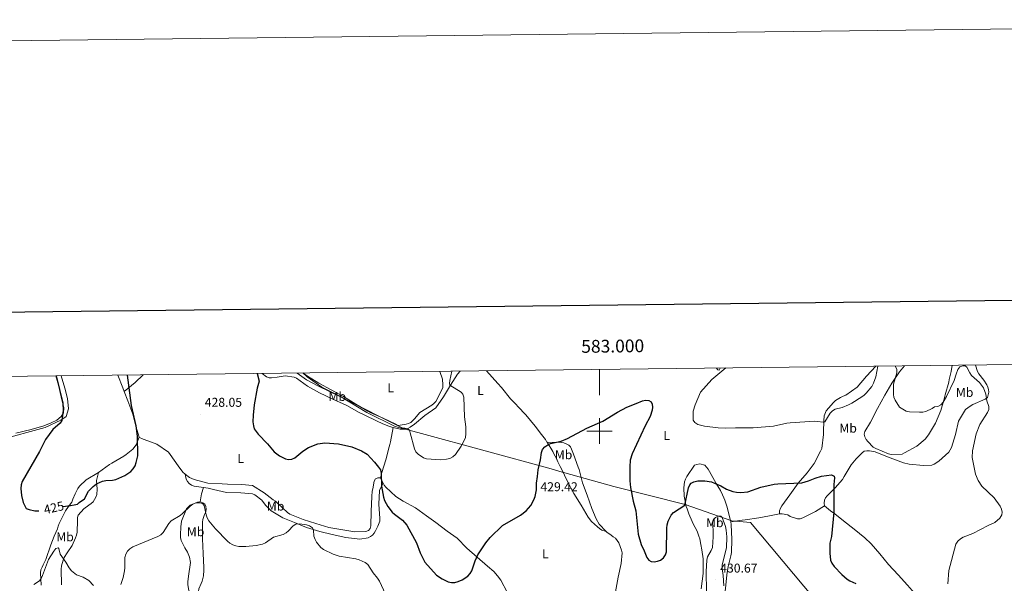
# Model space of a CAD drawing. Units: metres. Extents: x 579468 to 583958, y 4712299 to 4715322.
# Drawn here: x 582547 to 583317, y 4714881 to 4715322 of the extents above; entities that cross this region are included whole.
import ezdxf
from ezdxf.enums import TextEntityAlignment as Align

# ---------------------------------------------------------------- set-up
doc = ezdxf.new("R2010")
doc.units = ezdxf.units.M
doc.header["$MEASUREMENT"] = 0
for name, color, linetype, lineweight in [('Carátula', 7, 'Continuous', 5), ('Level 1', 19, 'Continuous', 0), ('Level 36', 19, 'Continuous', 40), ('Level 37', 92, 'Continuous', 0), ('Level 4', 36, 'Continuous', 30), ('Level 41', 39, 'Continuous', 0), ('Level 5', 36, 'Continuous', 0), ('Level 61', 19, 'Continuous', 0), ('Level 63', 7, 'Continuous', 0), ('Level 7', 1, 'Continuous', 0)]:
    doc.layers.add(name, color=color, linetype=linetype, lineweight=lineweight)
doc.styles.add('Arial', font='ARIAL.TTF', dxfattribs={"height": 0.2})

# ---------------------------------------------------------------- blocks, each defined once
blk = doc.blocks.new('5PATER')
at = {"layer": 'Carátula', "linetype": 'Continuous', "lineweight": 5}
h = blk.add_hatch(color=250, dxfattribs=at)
edge = h.paths.add_edge_path()
edge.add_ellipse((0, 0), major_axis=(-1.33, -1.34), ratio=0.999422, start_angle=0, end_angle=360)

msp = doc.modelspace()

# ---------------------------------------------------------------- linework, layer by layer
at = {"layer": 'Level 1', "color": 19, "linetype": 'Continuous', "lineweight": 0, "ltscale": 0.5}
msp.add_polyline3d([(583327.1, 4714664.87, 425.22), (583308.54, 4714690.35, 424.09), (583266.29, 4714748.13, 428.9), (583265.01, 4714749.89, 428.97), (583264.29, 4714750.8, 429.22), (583259.25, 4714757.18, 430.98), (583257.16, 4714759.77, 430.35), (583249.27, 4714771.55, 430.19), (583208.89, 4714820.16, 428.34), (583201.44, 4714828.91, 428.96), (583117.96, 4714928.45, 429.06), (583103.56, 4714929.72, 428.82), (583066.9, 4714942.65, 425.12), (583011.14, 4714956.56, 426.88), (582984.26, 4714964.12, 429.66), (582971.15, 4714967.91, 428.31), (582970.95, 4714967.97, 428.28), (582960.43, 4714970.85, 426.47), (582860.79, 4714998.13, 420.8), (582847.22, 4715001.84, 421.16), (582797.46, 4715026.76, 420.15), (582779.83, 4715035.41, 420.56), (582770.95, 4715040.04, 421.42), (582763.55, 4715045.37, 422.21)], dxfattribs=at)
at = {"layer": 'Level 36', "color": 92, "linetype": 'Continuous', "lineweight": 0}
for points in [[(582736.21, 4715045.05, 424.78), (582739.59, 4715042.38, 424.78), (582741.65, 4715041.64, 424.69), (582743.7, 4715041.55, 424.61), (582748.13, 4715042.02, 424.36), (582754.29, 4715043.05, 424.03), (582761.21, 4715042.25, 423.95), (582763.06, 4715041.4, 423.95), (582771.66, 4715035.1, 423.87), (582781.23, 4715029.78, 423.87), (582791.65, 4715025.01, 424.03), (582802.51, 4715020.03, 424.12), (582812.07, 4715014.6, 424.03), (582815.98, 4715012.8, 424.03), (582826.19, 4715007.81, 424.03), (582830, 4715006.01, 423.62), (582835.75, 4715003.68, 423.04), (582838.83, 4715002.84, 422.86)], [(582875.2, 4715046.69, 418.14), (582877.2, 4715040.44, 418.22), (582877.56, 4715036.22, 418.47), (582877.47, 4715034.17, 418.47), (582876.84, 4715032.21, 418.55), (582872.06, 4715022.98, 418.64), (582870.56, 4715021.45, 418.72), (582868.84, 4715020.25, 418.8), (582859.6, 4715014.43, 419.21), (582855.31, 4715009.63, 419.54), (582852.53, 4715006.8, 420.37), (582850.7, 4715005.92, 421.28), (582848.76, 4715005.25, 421.36), (582842.71, 4715004.44, 421.85), (582840.76, 4715005.39, 421.85), (582830.98, 4715010.17, 421.85), (582820.78, 4715014.4, 421.85), (582818.82, 4715015.46, 421.85), (582809.47, 4715021.11, 421.77), (582800.01, 4715026.97, 421.61), (582790.12, 4715032.18, 421.28), (582780.66, 4715037.5, 421.28), (582771.75, 4715043.04, 421.19), (582767.98, 4715045.42, 420.78)], [(582838.83, 4715002.84, 422.86), (582844.2, 4715001.38, 422.55), (582848.31, 4715001.53, 422.05), (582850.25, 4715002.09, 421.81), (582852.08, 4715003.07, 421.72), (582855.41, 4715005.49, 421.56), (582863.57, 4715012.05, 420.57), (582872.17, 4715018.07, 420.32), (582878.03, 4715026.78, 420.49), (582883.47, 4715035.8, 421.23), (582889.12, 4715044.51, 422.22), (582891.03, 4715046.88, 421.96)], [(582959.17, 4714991.32, 425.94), (582958.95, 4714991.43, 425.86), (582957.75, 4714993.26, 425.86), (582953.59, 4714998.52, 425.61), (582952.27, 4715000.34, 425.44), (582949.65, 4715003.89, 425.11), (582942.32, 4715012.69, 424.45), (582936.31, 4715019.12, 424.21), (582934.89, 4715020.73, 424.04), (582932.05, 4715023.62, 423.79), (582930.53, 4715025.23, 423.79), (582923.31, 4715033.92, 423.63), (582920.47, 4715037.14, 423.63), (582911.56, 4715047.12, 422.23)], [(583091.47, 4715049.25, 420.87), (583092.59, 4715047.79, 420.78), (583093.69, 4715047.67, 420.69), (583094.35, 4715049.28, 420.46)], [(583216.03, 4715050.72, 419.11), (583208.84, 4715042.83, 419.39), (583201.41, 4715034.32, 419.48), (583192.62, 4715028.13, 419.48), (583190.42, 4715027.26, 419.48), (583188.46, 4715026.14, 419.48), (583184.67, 4715023.91, 419.48), (583183.09, 4715022.43, 419.48), (583177.24, 4715015.77, 419.76), (583175.79, 4715011.96, 420.23), (583175.45, 4715007.91, 420.88), (583175.25, 4714999.44, 422.47), (583175.27, 4714997.36, 422.47), (583173.74, 4714986.43, 423.22), (583172.89, 4714984.34, 423.32), (583167.8, 4714974.62, 423.97), (583162.45, 4714967.35, 424.81), (583155.38, 4714959.21, 425.84), (583154.04, 4714957.49, 425.84), (583150.03, 4714951.95, 426.49), (583148.81, 4714950.22, 426.68), (583142.49, 4714941.47, 428.46), (583141.52, 4714939.63, 428.55), (583140.8, 4714937.66, 428.74), (583140.69, 4714935.57, 428.74), (583140.81, 4714935.21, 428.83)], [(583175.85, 4714941.43, 427.43), (583175.72, 4714943.51, 427.43), (583176.07, 4714945.85, 427.43), (583176.79, 4714947.81, 427.43), (583178.01, 4714949.42, 427.43), (583181.06, 4714952.5, 427.15), (583182.65, 4714953.98, 427.15), (583184.23, 4714955.47, 426.87), (583190.08, 4714962.12, 426.31), (583191.29, 4714964.34, 426.12), (583196.88, 4714973.45, 425.84), (583200.77, 4714978.38, 424.81), (583205.28, 4714983.07, 424.34), (583206.99, 4714984.18, 424.34), (583208.95, 4714984.44, 423.97), (583211.16, 4714984.58, 423.88), (583215.46, 4714983.87, 423.78), (583217.43, 4714983.02, 423.78), (583227.38, 4714979.03, 423.5), (583237.59, 4714975.17, 423.5), (583242.01, 4714974.22, 423.6), (583253.43, 4714972.94, 424.16), (583259.8, 4714973.34, 424.06), (583261.76, 4714974.21, 423.97), (583265.42, 4714976.44, 423.88), (583273.23, 4714983.48, 423.41), (583275.17, 4714987.17, 423.32), (583278.3, 4714997.37, 423.22), (583280.81, 4715007.82, 423.22), (583286.15, 4715016.93, 423.22), (583289.82, 4715019.52, 422.94), (583292.02, 4715020.64, 422.94), (583301.68, 4715024.99, 421.72), (583303.39, 4715026.35, 421.35), (583303.99, 4715028.32, 420.79), (583304.35, 4715030.28, 420.51), (583304.21, 4715032.37, 420.32), (583303.71, 4715034.33, 420.32), (583302.84, 4715036.16, 420.32), (583300.61, 4715039.71, 420.32), (583296.53, 4715044.71, 420.32), (583295.66, 4715046.54, 420.32), (583294.01, 4715051.64, 419.66)], [(583238.49, 4715050.98, 419.04), (583235.93, 4715047.9, 419.41), (583234.59, 4715046.18, 419.6), (583228.63, 4715037.55, 420.44), (583223.05, 4715027.95, 421.38), (583217.47, 4715017.74, 422.22), (583211.89, 4715006.91, 422.78), (583207.52, 4714999.52, 423.25), (583207.04, 4714997.44, 423.34), (583207.43, 4714995.35, 423.44), (583208.54, 4714993.4, 423.44), (583209.78, 4714991.81, 423.44), (583214.1, 4714987.42, 423.15), (583216.07, 4714986.33, 423.06), (583225.9, 4714982.09, 422.69), (583227.99, 4714981.74, 422.69), (583236.57, 4714982.04, 422.69), (583238.53, 4714982.91, 422.69), (583248.19, 4714988.12, 422.59), (583254.54, 4714993.55, 422.13), (583257.34, 4714997.01, 422.03), (583262.8, 4715006.24, 421.66), (583266.91, 4715015.95, 421), (583269.31, 4715024.06, 420.63), (583270.39, 4715028.36, 420.44), (583273.03, 4715038.31, 419.98), (583273.51, 4715040.28, 419.7), (583273.86, 4715042.49, 419.7), (583274.46, 4715044.46, 419.41), (583274.94, 4715046.67, 419.41), (583275.71, 4715051.42, 418.43)], [(582579.24, 4715043.19, 422.84), (582582.09, 4715033.54, 423.68), (582584.01, 4715025.5, 424.3), (582584.92, 4715017.34, 424.45), (582583.08, 4715011.26, 424.84), (582578.98, 4715008.58, 425.38), (582566.75, 4715002.77, 426.61), (582530.25, 4714992.92, 427.84), (582510.86, 4714993.68, 428.92), (582486.56, 4715000.73, 429.23), (582458.59, 4715009.75, 429.3), (582444.8, 4715014.82, 429.38), (582432.2, 4715021.62, 429.77), (582421.27, 4715025.78, 430.4), (582406.36, 4715012.66, 430.14), (582400.41, 4715007.3, 430.22)], [(582543.67, 4714998.39, 428.45), (582555.64, 4715001.27, 427.99), (582565.49, 4715004.12, 427.45), (582571.21, 4715006.31, 427.14), (582575.83, 4715008.59, 427.14), (582579.22, 4715011.26, 426.76), (582580.9, 4715014.31, 426.76), (582581.35, 4715018.05, 426.52), (582579.12, 4715026.7, 426.52), (582577.19, 4715035.85, 426.14), (582575.01, 4715043.14, 425.49)], [(582623.37, 4715043.71, 423.22), (582627.24, 4715033.91, 424.04), (582628.38, 4715030.95, 424.25)], [(582643.34, 4715043.95, 426.45), (582636.9, 4715037.89, 426.27), (582628.38, 4715030.95, 424.25)], [(582628.38, 4715030.95, 424.25), (582631.23, 4715023.57, 424.78), (582635.11, 4715013.22, 425.11), (582637.69, 4715003.08, 426.27), (582640.14, 4714995.32, 427.09)], [(582828.8, 4714963.42, 426.93), (582829.73, 4714967.54, 426.43), (582832.99, 4714977.62, 425.28), (582835.61, 4714987.59, 424.21), (582836.13, 4714989.55, 423.88), (582836.65, 4714991.61, 423.88), (582838.83, 4715002.84, 422.86)], [(582608.26, 4714967.71, 426.61), (582617.03, 4714973.79, 426.52), (582618.86, 4714974.79, 426.52), (582628.25, 4714980.39, 426.52), (582630.07, 4714981.76, 426.61), (582635.06, 4714985.85, 426.7), (582637.72, 4714989.18, 426.7), (582640.14, 4714995.32, 427.09)], [(582640.14, 4714995.32, 427.09), (582641.99, 4714994.25, 427.26), (582643.94, 4714993.51, 427.42), (582653.92, 4714989.71, 427.92), (582663.17, 4714983.42, 428.33), (582664.49, 4714981.59, 428.58), (582670.51, 4714972.78, 429.4), (582674.34, 4714967.95, 429.9), (582675.98, 4714966.34, 429.9)], [(582959.17, 4714991.32, 425.94), (582963.45, 4714983.9, 426.6), (582964.45, 4714982.07, 426.93), (582966.43, 4714978.41, 427.59), (582967.42, 4714975.93, 427.59), (582969.19, 4714972.17, 428), (582970.28, 4714970.34, 428.25), (582974.91, 4714960.43, 428.66), (582979.97, 4714951.18, 429.32), (582985.79, 4714942.04, 429.4), (582991.17, 4714932.58, 429.49), (582993.8, 4714929.36, 429.32), (582998.49, 4714925.18, 429.07), (583000.01, 4714923.68, 428.91), (583001.76, 4714922.51, 428.83), (583005.27, 4714921.45, 428.32)], [(583005.27, 4714921.45, 428.32), (582999.66, 4714927.25, 429.07), (582997.35, 4714931.33, 429.32), (582993.93, 4714939.31, 429.82), (582990.26, 4714949.76, 429.98), (582986.71, 4714959.57, 429.9), (582984.24, 4714969.82, 429.4), (582983.46, 4714971.76, 429.16), (582979.8, 4714982, 427.92), (582978.14, 4714985.87, 427.51), (582977.37, 4714987.6, 426.76), (582975.95, 4714988.99, 426.52), (582974, 4714989.95, 426.27), (582972.04, 4714990.68, 426.27), (582969.99, 4714990.99, 426.27), (582959.17, 4714991.32, 425.94)], [(582563.48, 4714879.43, 431.75), (582562.9, 4714889.11, 431.29), (582563.37, 4714891.56, 431.19), (582564.21, 4714893.65, 431), (582565.17, 4714895.5, 431), (582567.1, 4714899.68, 430.72), (582571.04, 4714910.99, 430.07), (582573.67, 4714917.88, 429.23), (582576.19, 4714923.66, 428.67), (582576.91, 4714925.75, 428.39), (582577.62, 4714927.72, 428.48), (582582.56, 4714937.69, 427.36), (582584.98, 4714941.03, 426.98), (582587.52, 4714944.48, 426.89), (582588.36, 4714946.82, 426.89), (582590.03, 4714951, 426.89), (582592.2, 4714955.18, 426.61), (582593.53, 4714956.91, 426.61), (582598.63, 4714961.98, 426.61), (582608.26, 4714967.71, 426.61)], [(582608.26, 4714967.71, 426.61), (582606.73, 4714961.2, 426.61), (582607.28, 4714954.59, 426.89), (582606.95, 4714950.29, 427.64), (582606.23, 4714948.33, 427.92), (582604.06, 4714944.75, 428.39), (582602.6, 4714943.27, 428.67), (582600.78, 4714942.03, 428.76), (582596.88, 4714939.3, 428.76), (582592.51, 4714934.23, 428.76), (582592.04, 4714932.27, 428.86), (582591.82, 4714930.18, 428.86), (582591.53, 4714920.86, 429.6), (582591.07, 4714918.65, 429.79), (582590.35, 4714916.44, 429.79), (582587.71, 4714910.53, 430.16), (582583.84, 4714904.86, 430.82), (582581.42, 4714901.04, 431), (582580.71, 4714899.07, 431.19), (582579.4, 4714894.65, 431.66), (582579.18, 4714891.95, 431.94), (582579.41, 4714879.7, 432.41)], [(583079.54, 4714876.59, 430.11), (583081.06, 4714888.62, 430.01), (583081.11, 4714900.03, 428.89), (583080.09, 4714907.14, 428.52), (583079.33, 4714911.18, 428.24), (583078.57, 4714915.59, 427.96), (583077.82, 4714917.8, 427.68), (583076.32, 4714921.59, 427.4), (583073.34, 4714927.33, 426.84), (583072.35, 4714929.17, 426.84), (583069.86, 4714935.16, 426.37), (583068.49, 4714939.08, 426.09), (583067.86, 4714941.04, 426.09), (583066.22, 4714949.13, 425.43), (583065.94, 4714955.5, 424.59), (583066.4, 4714960.29, 424.22), (583067.37, 4714962.5, 423.94), (583068.33, 4714964.35, 423.94), (583074.29, 4714973.21, 423.94), (583076.25, 4714973.96, 423.94), (583078.45, 4714974.34, 423.94), (583082.26, 4714973.39, 424.03), (583083.74, 4714971.8, 424.12), (583084.98, 4714970.09, 424.22), (583085.97, 4714968.26, 424.59), (583091.3, 4714959.09, 425.81), (583094.53, 4714953.59, 426.65), (583096.27, 4714950.04, 427.49), (583097.26, 4714947.84, 427.49), (583098.13, 4714946.01, 427.77), (583099.51, 4714941.23, 428.14), (583102.14, 4714931.19, 428.89), (583102.62, 4714928.9, 428.84)], [(582675.98, 4714966.34, 429.9), (582676.87, 4714962.31, 429.99), (582677.87, 4714960.6, 430.46), (582679.23, 4714959.02, 430.65), (582680.96, 4714957.81, 430.74), (582683.05, 4714956.97, 430.74), (582690.37, 4714955.9, 430.49)], [(582675.98, 4714966.34, 429.9), (582679.57, 4714963.78, 429.82), (582683.26, 4714962.08, 429.82), (582693.78, 4714959.37, 429.16), (582705.03, 4714958.71, 429.16), (582709.25, 4714958.43, 428.91), (582720.28, 4714958.31, 428.5), (582728.72, 4714957.31, 428.33), (582737.86, 4714951.77, 428.5), (582744.94, 4714946.32, 428.58), (582746.68, 4714945.15, 428.66), (582748.31, 4714943.65, 428.74), (582756.06, 4714936.26, 429.07), (582758.02, 4714934.98, 429.07), (582768.33, 4714930.86, 429.4), (582778.3, 4714927.81, 429.65), (582788.39, 4714924.66, 429.73), (582799.43, 4714922.81, 430.06), (582808.64, 4714921.17, 430.06), (582817.29, 4714921.46, 430.15), (582819.34, 4714922.35, 430.15), (582820.73, 4714923.87, 430.23), (582821.14, 4714925.93, 430.23), (582821.58, 4714937.07, 430.06), (582821.91, 4714948.87, 429.73), (582822.3, 4714952.98, 429.4), (582822.71, 4714954.93, 429.07), (582823.85, 4714960.78, 427.84), (582825.02, 4714962.52, 427.51), (582826.74, 4714963.51, 427.26), (582828.8, 4714963.42, 426.93)], [(582828.8, 4714963.42, 426.93), (582829.68, 4714961.59, 426.85), (582830.77, 4714959.33, 426.75)], [(582687.87, 4714944.52, 431.09), (582688.91, 4714951.02, 431), (582690.37, 4714955.9, 430.49)], [(582690.37, 4714955.9, 430.49), (582694.09, 4714955.35, 430.37), (582698.15, 4714954.41, 429.8), (582708.34, 4714951.93, 429.8), (582719.5, 4714951.79, 429.8), (582728.69, 4714951.02, 429.8), (582730.54, 4714950.05, 429.8), (582735.97, 4714946.06, 429.8), (582738.95, 4714942.16, 429.9), (582743.4, 4714937.67, 430.09), (582752.4, 4714932.11, 430.74), (582762.97, 4714928.05, 431.11), (582770.97, 4714924.69, 431.11), (582781.29, 4714921.47, 431.11), (582791, 4714918.99, 431.11), (582801.68, 4714916.76, 431.11), (582812.72, 4714915.51, 431.21), (582819.09, 4714916.55, 430.83), (582820.91, 4714917.55, 430.65), (582822.62, 4714918.67, 430.27), (582823.95, 4714920.27, 430.18), (582824.92, 4714922, 429.8), (582826.85, 4714925.57, 429.52), (582828.28, 4714929.63, 429.24), (582828.38, 4714931.71, 429.06), (582827.55, 4714942.73, 428.12), (582827.94, 4714953.4, 427.56), (582828.78, 4714955.24, 427.56), (582830.77, 4714959.33, 426.75)], [(582830.77, 4714959.33, 426.75), (582831.55, 4714957.71, 426.68), (582832.97, 4714956.21, 426.52), (582840.72, 4714948.71, 425.94), (582846.49, 4714945.09, 425.61), (582856.16, 4714939.99, 425.2), (582864.86, 4714933.79, 425.03), (582872.16, 4714928.56, 424.95), (582880.98, 4714921.83, 424.95), (582888.71, 4714916.28, 425.03), (582896.35, 4714908.46, 425.44), (582904.41, 4714901.39, 426.35), (582912.37, 4714894.44, 427.09), (582917.39, 4714890.05, 428), (582920.23, 4714886.83, 428.33), (582922.96, 4714883.4, 428.66), (582927.91, 4714873.93, 428.91)], [(582687.28, 4714866.73, 436.54), (582686.52, 4714867.62, 436.54), (582684.78, 4714869.01, 436.45), (582679.98, 4714873.4, 436.04), (582679.09, 4714875.34, 435.88), (582678.19, 4714879.65, 435.71), (582678.28, 4714882.03, 435.46), (582678.77, 4714886.58, 435.13), (582680.3, 4714897.3, 433.81), (582679.61, 4714901.4, 433.48), (582677.85, 4714905.28, 433.32), (582675.76, 4714908.72, 432.74), (582672.9, 4714914.53, 432.24), (582672.44, 4714916.69, 432.16), (582672.32, 4714918.75, 432.08), (582672.58, 4714925.13, 431.75), (582673.19, 4714929.46, 431.58), (582677.21, 4714939.12, 431.34), (582680, 4714941.96, 431.34), (582681.83, 4714942.84, 431.34), (582685.71, 4714944.39, 431.26), (582687.87, 4714944.52, 431.09)], [(582687.87, 4714944.52, 431.09), (582689.82, 4714943.99, 431.09), (582691.45, 4714942.71, 431.09), (582692.33, 4714940.88, 431.09), (582692.46, 4714938.83, 431.09), (582692.16, 4714936.77, 431.09), (582691.31, 4714934.82, 431.17), (582689.83, 4714930.91, 431.26), (582689.63, 4714928.85, 431.34), (582689.55, 4714926.8, 431.67), (582689.75, 4714915.77, 431.92), (582690.29, 4714904.31, 432.74), (582690.72, 4714893.29, 434.06), (582690.63, 4714891.12, 434.06), (582690.34, 4714886.9, 434.47), (582689.41, 4714882.57, 434.72), (582688.56, 4714880.72, 434.88), (582686.87, 4714876.71, 435.22), (582686.45, 4714874.54, 435.3), (582686.37, 4714872.49, 435.38), (582687.28, 4714866.73, 436.54)], [(583140.81, 4714935.21, 428.83), (583142.9, 4714935.22, 428.74), (583147.19, 4714934.39, 428.46), (583149.04, 4714933.29, 428.46), (583154.94, 4714931.37, 428.36), (583157.03, 4714931.38, 428.36), (583159.11, 4714932.25, 428.27), (583168.89, 4714937.1, 427.71), (583175.85, 4714941.43, 427.43)], [(583286.55, 4714824.43, 423.42), (583279.53, 4714832.87, 423.19), (583272.51, 4714841.46, 422.96), (583269.91, 4714844.78, 422.73), (583268.54, 4714846.44, 422.73), (583261.82, 4714854.58, 422.73), (583254.65, 4714862.87, 422.96), (583248.08, 4714871.16, 423.77), (583240.76, 4714879.6, 424.81), (583233.44, 4714887.44, 425.61), (583225.96, 4714895.57, 425.84), (583219.25, 4714903.87, 425.84), (583212.38, 4714911.7, 425.84), (583207.35, 4714916.37, 425.84), (583199.13, 4714923.29, 425.84), (583190.91, 4714929.91, 426.08), (583184.05, 4714935.17, 426.31), (583180.71, 4714937.72, 426.42), (583175.85, 4714941.43, 427.43)], [(583102.62, 4714928.9, 428.84), (583103.03, 4714926.9, 428.8), (583103.47, 4714915.25, 429.17), (583103.29, 4714904.95, 429.83), (583102.81, 4714902.49, 429.92), (583100.65, 4714894.14, 430.3), (583099.59, 4714887.51, 430.86), (583098.43, 4714876.83, 430.95), (583097.61, 4714870.45, 431.04), (583096.82, 4714859.4, 430.95)], [(583102.62, 4714928.9, 428.84), (583111.68, 4714930.43, 428.58), (583113.8, 4714930.6, 428.7), (583124.55, 4714932.03, 429.16), (583133.02, 4714933.75, 429.16), (583140.81, 4714935.21, 428.83)], [(583021.42, 4714853.91, 429.73), (583019.78, 4714855.09, 429.4), (583018.15, 4714856.59, 429.24), (583015.52, 4714860.24, 429.07), (583012.19, 4714870.16, 428.74), (583012.47, 4714874.38, 428.66), (583014.64, 4714885.86, 428.5), (583016.92, 4714896.48, 428.17), (583017.71, 4714904.81, 427.75), (583017.36, 4714906.86, 427.75), (583015.15, 4714912.68, 427.75), (583013.94, 4714914.4, 427.84), (583012.41, 4714916.12, 427.84), (583010.78, 4714917.4, 427.92), (583009.04, 4714918.47, 427.92), (583005.77, 4714920.92, 428.25), (583005.27, 4714921.45, 428.32)]]:
    msp.add_polyline3d(points, dxfattribs=at)
at = {"layer": 'Level 4', "color": 36, "linetype": 'Continuous', "lineweight": 30}
for points in [[(582732.42, 4715045, 425), (582733.82, 4715038.92, 425), (582732.3, 4715033.55, 425), (582730.14, 4715020.54, 425), (582729.17, 4715012.36, 425), (582729.01, 4715007.13, 425), (582729.4, 4715004.19, 425), (582730.11, 4715001.79, 425), (582733.15, 4714997.51, 425), (582740.43, 4714990.13, 425), (582745.79, 4714983.75, 425), (582749.9, 4714980.51, 425), (582754.46, 4714978.17, 425), (582757.01, 4714977.74, 425), (582759.55, 4714978.02, 425), (582761.88, 4714978.93, 425), (582768.05, 4714984.26, 425), (582772.48, 4714987.15, 425), (582779.94, 4714990.08, 425), (582785.31, 4714990.81, 425), (582796.09, 4714990.06, 425), (582806.42, 4714987.74, 425), (582814.03, 4714984.54, 425), (582818.33, 4714981.82, 425), (582824.07, 4714975.79, 425), (582827.37, 4714971.72, 425), (582828.75, 4714969.55, 425), (582829.31, 4714967.1, 425), (582829.7, 4714956.8, 425), (582831.06, 4714948.39, 425), (582831.99, 4714945.67, 425), (582834.52, 4714941.11, 425), (582837.95, 4714936.63, 425), (582839.77, 4714934.91, 425), (582846.07, 4714930.32, 425), (582849.28, 4714926.49, 425), (582857, 4714912.5, 425), (582859.77, 4714904.78, 425), (582863.45, 4714897.44, 425), (582872.69, 4714887.41, 425), (582876.9, 4714884.36, 425), (582881.68, 4714882.18, 425), (582884.37, 4714881.69, 425), (582887.04, 4714881.67, 425), (582889.6, 4714882.29, 425), (582892.71, 4714883.63, 425), (582897.14, 4714886.65, 425), (582898.95, 4714888.67, 425), (582900.27, 4714890.79, 425), (582902.79, 4714898.59, 425), (582904.99, 4714903.24, 425), (582911.13, 4714912.51, 425), (582914.49, 4714916.75, 425), (582924.15, 4714926.26, 425), (582938.32, 4714934.11, 425), (582942.71, 4714937.73, 425), (582946.32, 4714941.75, 425), (582948.81, 4714946.17, 425), (582949.73, 4714948.77, 425), (582950.68, 4714953.98, 425), (582950.75, 4714959.23, 425), (582951.62, 4714964.34, 425), (582952.04, 4714969.72, 425), (582953.96, 4714977.42, 425), (582954.69, 4714983.15, 425), (582955.55, 4714985.49, 425), (582957.33, 4714987.58, 425), (582959.52, 4714989.15, 425), (582961.84, 4714990.2, 425), (582969.99, 4714992.15, 425), (582974.89, 4714994.13, 425), (582990.1, 4715002.36, 425), (583002.52, 4715007.71, 425), (583014.06, 4715014.8, 425), (583021.35, 4715018.73, 425), (583028.7, 4715021.47, 425), (583033.58, 4715023.71, 425), (583036.12, 4715024.19, 425), (583038.61, 4715023.95, 425), (583040.31, 4715022.76, 425), (583041.23, 4715021.04, 425), (583041.43, 4715018.77, 425), (583041.17, 4715016.22, 425), (583039.59, 4715011.45, 425), (583035.61, 4715004.01, 425), (583025.57, 4714982.14, 425), (583024.08, 4714977.16, 425), (583023.64, 4714971.91, 425), (583023.71, 4714960.96, 425), (583024.15, 4714955.93, 425), (583026.35, 4714945.07, 425), (583028.31, 4714937.63, 425), (583030.18, 4714919.27, 425), (583032.56, 4714911.31, 425), (583035.04, 4714906.23, 425), (583036.98, 4714901.07, 425), (583038.54, 4714899.08, 425), (583040.55, 4714897.91, 425), (583042.82, 4714897.65, 425), (583045.26, 4714898.18, 425), (583047.67, 4714899.15, 425)], [(582575.29, 4715043.15, 425), (582580.57, 4715021.71, 425), (582580.79, 4715016.03, 425), (582579.59, 4715008.21, 425), (582578.31, 4715006.12, 425), (582572.55, 4715001.15, 425), (582566.96, 4714993.39, 425), (582562.09, 4714983.91, 425), (582548.74, 4714960.45, 425), (582547.87, 4714957.83, 425), (582547.49, 4714955.02, 425), (582548.08, 4714949.73, 425), (582549.46, 4714944.22, 425), (582551.88, 4714939.55, 425), (582554.13, 4714938.66, 425), (582558.69, 4714937.59, 425), (582561.56, 4714937.59, 425)], [(582580.46, 4714941.13, 425), (582586.41, 4714941.87, 425), (582589.35, 4714942.33, 425), (582591.79, 4714942.94, 425), (582593.26, 4714944.01, 425), (582597.34, 4714947.07, 425), (582600.57, 4714952.9, 425), (582604.05, 4714956.76, 425), (582606.8, 4714958.66, 425), (582611.4, 4714960.75, 425), (582614.14, 4714961.25, 425), (582619.32, 4714961.55, 425), (582621.76, 4714962.08, 425), (582629, 4714965.23, 425), (582633.54, 4714968.37, 425), (582635.53, 4714970.38, 425), (582636.88, 4714972.84, 425), (582637.86, 4714975.48, 425), (582639.01, 4714980.58, 425), (582638.84, 4714996.07, 425), (582637.66, 4715004.03, 425), (582634.23, 4715019.86, 425), (582631.04, 4715043.81, 425)], [(583047.67, 4714899.15, 425), (583049.99, 4714900.8, 425), (583051.67, 4714903.12, 425), (583052.48, 4714905.53, 425), (583052.65, 4714923.97, 425), (583052.91, 4714926.7, 425), (583053.8, 4714929.43, 425), (583056.01, 4714934.2, 425), (583057.9, 4714936.4, 425), (583066.62, 4714942.1, 425), (583069.6, 4714955.62, 425), (583070.64, 4714957.9, 425), (583071.61, 4714959.12, 425), (583073.81, 4714960.31, 425), (583076.83, 4714961.14, 425), (583082.27, 4714961.12, 425), (583087.48, 4714960.18, 425), (583090.06, 4714959.32, 425), (583094.89, 4714957.08, 425), (583099.36, 4714954.56, 425), (583104.34, 4714952.63, 425), (583107.2, 4714952.1, 425), (583110.55, 4714951.99, 425), (583115.91, 4714952.48, 425), (583126.16, 4714956.18, 425), (583136.61, 4714958.39, 425), (583139.41, 4714958.8, 425), (583158.16, 4714959.6, 425), (583163.33, 4714960.95, 425), (583168.56, 4714963.25, 425), (583173.64, 4714964.73, 425), (583181.5, 4714965.7, 425), (583183.37, 4714964.7, 425), (583183.65, 4714963.34, 425), (583183.23, 4714958.3, 425), (583183.28, 4714936.57, 425), (583181.29, 4714917.61, 425), (583180.23, 4714912.42, 425), (583180.09, 4714904.42, 425), (583180.67, 4714898.97, 425), (583181.65, 4714896.67, 425), (583183.43, 4714894.17, 425), (583189.46, 4714887.85, 425), (583193.57, 4714884.23, 425), (583195.67, 4714882.79, 425), (583200.31, 4714880.88, 425)]]:
    msp.add_polyline3d(points, dxfattribs=at)
at = {"layer": 'Level 5', "color": 36, "linetype": 'Continuous', "lineweight": 0}
for points in [[(582767.98, 4715045.42, 420), (582771.41, 4715042.27, 420), (582782.9, 4715034.28, 420), (582797.44, 4715026.93, 420), (582818.24, 4715014.39, 420), (582840.2, 4715003.58, 420), (582845.06, 4715002.28, 420), (582847.8, 4715002.17, 420), (582850.3, 4715001.69, 420), (582851.4, 4715000.56, 420), (582852.05, 4714998.65, 420), (582855.4, 4714986.09, 420), (582856.5, 4714983.69, 420), (582858.19, 4714981.84, 420), (582862.31, 4714978.99, 420), (582864.87, 4714978.17, 420), (582875.44, 4714977.54, 420), (582880.46, 4714977.94, 420), (582883.07, 4714978.63, 420), (582885.39, 4714979.88, 420), (582887.36, 4714981.65, 420), (582892, 4714988.13, 420), (582893.31, 4714990.41, 420), (582895.15, 4714995.07, 420), (582895.52, 4714997.72, 420), (582895.45, 4715003.24, 420), (582894.36, 4715011.09, 420), (582893.95, 4715026.45, 420), (582893.31, 4715028.86, 420), (582891.92, 4715030.34, 420), (582883.12, 4715035.83, 420), (582882.75, 4715037.23, 420), (582883.01, 4715039.55, 420), (582884.69, 4715046.8, 420)], [(583217.71, 4715050.74, 420), (583216.18, 4715042.27, 420), (583214.3, 4715037.35, 420), (583212.95, 4715034.89, 420), (583208.61, 4715029.54, 420), (583206.81, 4715027.81, 420), (583199.37, 4715022.98, 420), (583197.41, 4715021.78, 420), (583194.78, 4715020.51, 420), (583189.71, 4715018.45, 420), (583184.34, 4715017.13, 420), (583182.19, 4715015.86, 420), (583180.41, 4715013.98, 420), (583176.27, 4715007.31, 420), (583174.91, 4715006.85, 420), (583170.59, 4715007.55, 420), (583168.09, 4715007.63, 420), (583149.14, 4715006.51, 420), (583146.51, 4715006.27, 420), (583136.16, 4715003.84, 420), (583120.04, 4715002.43, 420), (583106.45, 4715002.49, 420), (583098.18, 4715002.21, 420), (583092.68, 4715002.45, 420), (583082.04, 4715003.75, 420), (583076.95, 4715005.23, 420), (583074.62, 4715006.58, 420), (583073.38, 4715008.42, 420), (583073.38, 4715015.46, 420), (583074.72, 4715020.38, 420), (583078.88, 4715030.45, 420), (583087.73, 4715040.23, 420), (583098.87, 4715049.33, 420)], [(583266.9, 4715020.44, 420), (583264.49, 4715019.25, 420), (583262.03, 4715018.84, 420), (583260.19, 4715017.63, 420), (583255.29, 4715015.37, 420), (583252.85, 4715014.86, 420), (583250.3, 4715014.84, 420), (583242.34, 4715015.07, 420), (583239.89, 4715015.54, 420), (583234.6, 4715018.73, 420), (583231.13, 4715024.05, 420), (583230.25, 4715026.4, 420), (583229.87, 4715028.58, 420), (583229.81, 4715036.63, 420), (583232.41, 4715045.53, 420), (583232.39, 4715048, 420), (583231.15, 4715050.9, 420)], [(583272.42, 4714880.65, 420), (583273.2, 4714890.85, 420), (583278.64, 4714911.54, 420), (583280.21, 4714913.77, 420), (583282.34, 4714915.7, 420), (583284.43, 4714917.06, 420), (583292.04, 4714919.89, 420), (583303.91, 4714926.17, 420), (583309.03, 4714928.49, 420), (583313.05, 4714931.95, 420), (583314.63, 4714934.48, 420), (583314.75, 4714936.52, 420), (583314.39, 4714938.99, 420), (583313.4, 4714941.38, 420), (583308.46, 4714947.8, 420), (583298.88, 4714956.97, 420), (583296.01, 4714961.44, 420), (583294.08, 4714966.39, 420), (583291.51, 4714979.21, 420), (583291.56, 4714984.5, 420), (583294.44, 4714997.73, 420), (583297.45, 4715005.19, 420), (583303.33, 4715014.53, 420), (583304.36, 4715016.9, 420), (583304.44, 4715019.31, 420), (583302.85, 4715023.58, 420), (583302.07, 4715028.88, 420), (583300.34, 4715033.81, 420), (583297.11, 4715037.89, 420), (583290.93, 4715043.54, 420), (583289.52, 4715045.6, 420), (583287.25, 4715050.05, 420), (583285.83, 4715051.06, 420), (583284.04, 4715051.05, 420), (583281.75, 4715050.14, 420), (583280.09, 4715048.21, 420), (583278.97, 4715044.37, 420), (583277.37, 4715039.55, 420), (583271.4, 4715026.92, 420), (583268.84, 4715022.5, 420), (583266.9, 4715020.44, 420)], [(582835.5, 4714866.15, 430), (582827.95, 4714882.55, 430), (582826.48, 4714884.86, 430), (582823.05, 4714889.01, 430), (582818.93, 4714895.57, 430), (582816.95, 4714897.11, 430), (582812.13, 4714899.25, 430), (582809.54, 4714900.06, 430), (582796.55, 4714902.11, 430), (582791.7, 4714903.81, 430), (582784.34, 4714907.33, 430), (582782.23, 4714908.98, 430), (582778.9, 4714913.13, 430), (582777.68, 4714915.31, 430), (582776.8, 4714917.71, 430), (582776.36, 4714922.62, 430), (582775.53, 4714924.25, 430), (582773.39, 4714925.78, 430), (582770.84, 4714926.63, 430), (582765.38, 4714927.41, 430), (582762.66, 4714927.08, 430), (582760.48, 4714925.93, 430), (582756.89, 4714921.91, 430), (582754.95, 4714920.29, 430), (582752.8, 4714919.02, 430), (582745.09, 4714917.15, 430), (582738.89, 4714912.62, 430), (582736.45, 4714911.51, 430), (582731.55, 4714910.48, 430), (582723.47, 4714909.79, 430), (582718.16, 4714909.77, 430), (582715.68, 4714910.16, 430), (582713.28, 4714911.02, 430), (582711.14, 4714912.31, 430), (582709.22, 4714914.02, 430), (582699.91, 4714923.63, 430), (582694.72, 4714929.74, 430), (582693.39, 4714932.19, 430), (582692.6, 4714934.59, 430), (582690.83, 4714941.85, 430), (582689.64, 4714943.25, 430), (582687.22, 4714943.96, 430), (582684.48, 4714943.74, 430), (582682.19, 4714942.75, 430), (582679.93, 4714941.14, 430), (582674.12, 4714935.45, 430), (582672.11, 4714933.96, 430), (582665.18, 4714929.78, 430), (582663.27, 4714927.69, 430), (582658.9, 4714920.77, 430), (582657.01, 4714918.84, 430), (582654.81, 4714917.46, 430), (582635.19, 4714909.56, 430), (582632.88, 4714907.96, 430), (582631.08, 4714906.17, 430), (582629.59, 4714903.76, 430), (582629.02, 4714901.21, 430), (582628.97, 4714893.06, 430), (582628.68, 4714890.57, 430), (582627.51, 4714885.45, 430), (582625.69, 4714880.13, 430)], [(583083.61, 4714874.48, 430), (583083.41, 4714890.11, 430), (583083.83, 4714899, 430), (583084.54, 4714901.75, 430), (583087.37, 4714906.54, 430), (583088.31, 4714909, 430), (583088.99, 4714917.18, 430), (583088.95, 4714922.77, 430), (583088.29, 4714927.99, 430), (583089.02, 4714930.37, 430), (583090.81, 4714932.46, 430), (583092.8, 4714933.43, 430), (583094.93, 4714933.35, 430), (583095.99, 4714932.45, 430), (583098.57, 4714925.42, 430), (583099.18, 4714922.61, 430), (583099.52, 4714917.2, 430), (583099.31, 4714908.56, 430), (583095.94, 4714895.32, 430), (583095.86, 4714892.64, 430), (583096.67, 4714887.14, 430), (583097.17, 4714879.06, 430)], [(582604.37, 4714879.15, 430), (582600.76, 4714883.09, 430), (582596.27, 4714885.69, 430), (582591.24, 4714887.62, 430), (582587.24, 4714890.73, 430), (582585.44, 4714892.94, 430), (582582.8, 4714897.56, 430), (582578.48, 4714903.76, 430), (582577.41, 4714908.11, 430), (582576.68, 4714908.79, 430), (582575.05, 4714908.23, 430), (582573.29, 4714906.18, 430), (582569.15, 4714899.43, 430), (582564.5, 4714887.01, 430), (582563.52, 4714884.72, 430), (582562.3, 4714882.89, 430), (582557.7, 4714880.12, 430)]]:
    msp.add_polyline3d(points, dxfattribs=at)
at = {"layer": 'Level 61', "color": 19, "linetype": 'Continuous', "lineweight": 0}
msp.add_lwpolyline([(580373.66, 4712703.53), (580346.92, 4715016.82), (583765.99, 4715057.22), (583793.88, 4712743.96), (580373.66, 4712703.53)], close=True, dxfattribs=at)
at = {"layer": 'Level 63', "linetype": 'Continuous', "lineweight": 0}
msp.add_lwpolyline([(579503.55, 4712299.18), (579468.46, 4715268.99), (583923.12, 4715321.65), (583958.21, 4712351.85), (579503.55, 4712299.18)], close=True, dxfattribs=at)
at = {"layer": 'Level 63', "linetype": 'Continuous', "lineweight": 30}
msp.add_lwpolyline([(580276.37, 4715066.01), (580306.94, 4712651.2), (583861.63, 4712696.23), (583831.09, 4715108.03), (580276.37, 4715066.01)], dxfattribs=at)
at = {"layer": 'Level 63', "linetype": 'Continuous', "lineweight": 0}
for points in [[(583000, 4715048.17), (583000, 4715028.17)], [(583000, 4714990.01), (583000, 4715010.01)], [(582990, 4715000.01), (583010, 4715000.01)]]:
    msp.add_lwpolyline(points, dxfattribs=at)

# ---------------------------------------------------------------- block references
at = {"layer": 'Level 7', "color": 19, "linetype": 'Continuous', "lineweight": 0, "xscale": 0.09999983015004542, "yscale": 0.09999983015004542}
for p in [(582687.91, 4715013.28, 428.05), (582975.73, 4714966.78, 429.42), (583090.91, 4714883.65, 430.67)]:
    msp.add_blockref('5PATER', p, dxfattribs=at)

# ---------------------------------------------------------------- texts
at = {"layer": 'Level 37', "color": 92, "linetype": 'Continuous', "lineweight": 0, "style": 'Arial'}
for s, p in [('L', (582836.82, 4715033.75, 419.05)), ('Mb', (582795.02, 4715027.07, 421.6)), ('L', (582907, 4715031.63, 428.99)), ('Mb', (583285.49, 4715030.23, 422.37)), ('Mb', (583194.4, 4715002.24, 422.37)), ('L', (583052.56, 4714996.51, 424)), ('Mb', (582971.93, 4714981.48, 427.45)), ('L', (582719.51, 4714978.49, 427.15)), ('Mb', (582746.78, 4714941.33, 429.38)), ('Mb', (583090.18, 4714928.36, 430.01)), ('Mb', (582582.17, 4714917.27, 429.46)), ('Mb', (582684.22, 4714921.27, 431.89)), ('L', (582957.75, 4714904.05, 428.99))]:
    msp.add_text(s, height=7, dxfattribs=at).set_placement(p, align=Align.MIDDLE_CENTER)
at = {"layer": 'Level 41', "color": 19, "linetype": 'Continuous', "lineweight": 0, "style": 'Arial'}
for s, p in [('428.05', (582691.41, 4715016.78, 428.05)), ('429.42', (582953.87, 4714950.77, 429.42)), ('430.67', (583094.41, 4714887.15, 430.67))]:
    msp.add_text(s, height=7, dxfattribs=at).set_placement(p, align=Align.BOTTOM_LEFT)
at = {"layer": 'Level 41', "color": 39, "linetype": 'Continuous', "lineweight": 0, "style": 'Arial'}
msp.add_text('425', height=7, rotation=12.86656, dxfattribs=at).set_placement((582573.41, 4714940.06, 425), align=Align.MIDDLE_CENTER)
at = {"layer": 'Level 63', "linetype": 'Continuous', "lineweight": 0, "style": 'Arial'}
msp.add_text('583.000', height=10, rotation=0.67698, dxfattribs=at).set_placement((583010.46, 4715058.29), align=Align.BOTTOM_CENTER)

doc.saveas('drawing.dxf')
